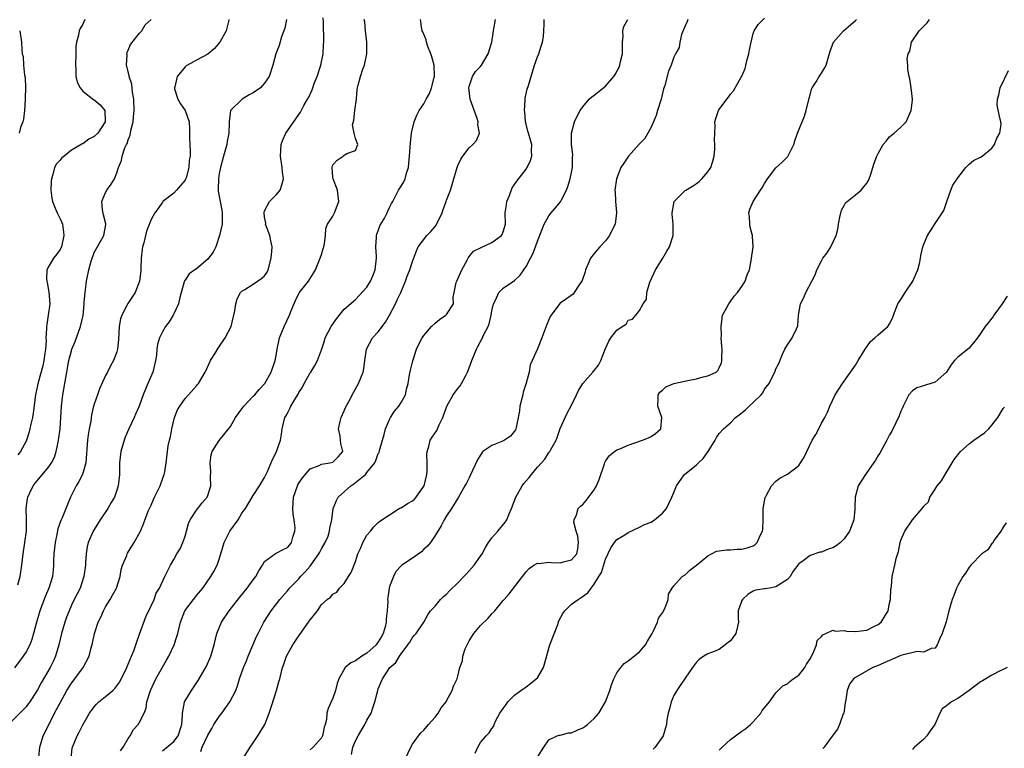
# Model space of a CAD drawing. Units: inches. Extents: x 2559000 to 2562000, y 1539000 to 1542000.
# Drawn here: x 2560002 to 2560175, y 1539759 to 1539887 of the extents above; entities that cross this region are included whole.
import ezdxf

# ---------------------------------------------------------------- set-up
doc = ezdxf.new("R2010")
doc.units = ezdxf.units.IN
doc.header["$MEASUREMENT"] = 0
doc.layers.add('LD25591539_2ft', color=40, linetype='Continuous')

msp = doc.modelspace()

# ---------------------------------------------------------------- linework, layer by layer
at = {"layer": 'LD25591539_2ft'}
for points, elevation in [([(2560005.26, 1539757.26), (2560005.45, 1539759), (2560006, 1539761), (2560006.34, 1539761.66), (2560007, 1539763), (2560008.39, 1539765.61), (2560009, 1539766.82), (2560010.2, 1539769), (2560011, 1539770.28), (2560011.56, 1539771), (2560013.04, 1539773), (2560014.09, 1539775), (2560014.47, 1539776.47), (2560014.7, 1539777.3), (2560015.05, 1539779), (2560015.72, 1539781), (2560016.15, 1539781.85), (2560016.62, 1539783), (2560017, 1539783.68), (2560017.81, 1539785), (2560018.24, 1539785.76), (2560018.92, 1539787), (2560019.54, 1539789), (2560019.77, 1539790.23), (2560019.99, 1539791), (2560020.74, 1539792.74), (2560020.82, 1539793), (2560020.88, 1539793.12), (2560021.61, 1539794.39), (2560022.06, 1539795), (2560023.15, 1539797), (2560023.7, 1539798.3), (2560024.52, 1539800.52), (2560024.73, 1539801), (2560025, 1539801.56), (2560025.45, 1539802.55), (2560025.64, 1539803), (2560026.62, 1539805), (2560026.7, 1539805.3), (2560027.34, 1539807), (2560027.42, 1539807.42), (2560027.65, 1539809), (2560027.87, 1539811), (2560028.04, 1539812.04), (2560028.24, 1539813), (2560028.42, 1539813.58), (2560028.66, 1539815), (2560029.13, 1539817), (2560029.67, 1539818.33), (2560030.05, 1539819), (2560031, 1539820.34), (2560031.62, 1539821), (2560033, 1539822.59), (2560033.2, 1539822.8), (2560033.35, 1539823), (2560034.54, 1539825), (2560034.68, 1539825.32), (2560035.48, 1539827), (2560036.22, 1539828.22), (2560036.79, 1539829.21), (2560038.06, 1539831), (2560039.11, 1539833), (2560039.45, 1539834.55), (2560039.6, 1539835), (2560039.75, 1539835.75), (2560039.9, 1539837), (2560040.15, 1539837.85), (2560040.73, 1539839), (2560041, 1539839.25), (2560041.52, 1539839.52), (2560043, 1539840.44), (2560044.5, 1539841.5), (2560045, 1539841.92), (2560045.42, 1539842.58), (2560045.63, 1539843), (2560046.17, 1539845), (2560046.28, 1539846.28), (2560046.3, 1539847), (2560046.09, 1539848.09), (2560045.89, 1539849), (2560045.17, 1539851), (2560045.18, 1539851.18), (2560045, 1539852.25), (2560044.9, 1539853), (2560044.9, 1539853.09), (2560045, 1539853.34), (2560045.87, 1539855), (2560047, 1539856.15), (2560047.73, 1539857), (2560048.05, 1539857.95), (2560048.3, 1539859), (2560048.15, 1539860.15), (2560048.07, 1539861), (2560047.76, 1539863), (2560047.88, 1539865), (2560048.17, 1539865.83), (2560048.73, 1539867), (2560049, 1539867.41), (2560051, 1539870.28), (2560051.28, 1539870.72), (2560051.89, 1539871.89), (2560052.55, 1539873), (2560052.74, 1539873.26), (2560053.38, 1539874.62), (2560053.48, 1539875), (2560053.74, 1539875.74), (2560054.25, 1539877), (2560054.87, 1539879), (2560055.27, 1539881), (2560055.38, 1539882.62), (2560055.43, 1539883), (2560055.37, 1539886.63), (2560055.32, 1539887.32)], 8452), ([(2560060.27, 1539757.73), (2560060.53, 1539759), (2560061, 1539760.11), (2560061.44, 1539761), (2560062.62, 1539763), (2560063, 1539763.73), (2560063.72, 1539765), (2560064.06, 1539765.94), (2560064.39, 1539767), (2560064.9, 1539769), (2560065, 1539769.27), (2560065.53, 1539770.47), (2560065.73, 1539771), (2560067.05, 1539773), (2560068.08, 1539773.92), (2560068.72, 1539775), (2560069, 1539775.42), (2560070.21, 1539777), (2560070.54, 1539777.46), (2560071, 1539778.31), (2560071.33, 1539778.67), (2560071.67, 1539779), (2560073.03, 1539781), (2560073.74, 1539782.26), (2560074.18, 1539783), (2560075, 1539783.83), (2560075.96, 1539785), (2560076.49, 1539785.51), (2560077, 1539785.94), (2560077.51, 1539786.49), (2560079, 1539787.94), (2560080.05, 1539789), (2560080.5, 1539789.5), (2560081.89, 1539791), (2560083, 1539792.6), (2560083.26, 1539793), (2560083.89, 1539794.11), (2560084.42, 1539795), (2560085, 1539795.81), (2560086.03, 1539797), (2560087.37, 1539798.63), (2560087.63, 1539799), (2560088.04, 1539800.04), (2560088.46, 1539801), (2560089.19, 1539803), (2560090.34, 1539805), (2560090.63, 1539805.37), (2560091.54, 1539806.46), (2560091.95, 1539807), (2560093, 1539808.24), (2560093.71, 1539809), (2560094.32, 1539809.68), (2560095, 1539810.82), (2560095.1, 1539810.9), (2560095.19, 1539811), (2560095.36, 1539811.36), (2560096.29, 1539813), (2560096.51, 1539813.49), (2560097, 1539815.05), (2560097.88, 1539817), (2560098.26, 1539817.74), (2560099, 1539819.15), (2560099.9, 1539821), (2560100.24, 1539821.76), (2560101.03, 1539823), (2560102.75, 1539825), (2560103, 1539825.24), (2560103.77, 1539826.23), (2560104.18, 1539827), (2560105, 1539829.12), (2560105.55, 1539830.45), (2560105.93, 1539831), (2560107, 1539832.38), (2560107.92, 1539833), (2560108.6, 1539833.4), (2560109, 1539834.1), (2560109.73, 1539834.27), (2560110.35, 1539835), (2560111, 1539835.82), (2560111.62, 1539837), (2560112.21, 1539837.79), (2560112.29, 1539839), (2560112.8, 1539840.8), (2560113.53, 1539842.47), (2560113.79, 1539843), (2560115.08, 1539845), (2560115.76, 1539846.24), (2560116.28, 1539847), (2560116.92, 1539849), (2560116.91, 1539851), (2560116.74, 1539852.74), (2560116.75, 1539853), (2560117, 1539854.66), (2560117.07, 1539855), (2560119, 1539856.91), (2560119.11, 1539857), (2560120.3, 1539857.7), (2560121, 1539858.18), (2560121.46, 1539858.54), (2560121.97, 1539859), (2560123, 1539860.21), (2560123.53, 1539861), (2560123.88, 1539862.12), (2560124.12, 1539863), (2560124.23, 1539864.23), (2560124.26, 1539865), (2560124.17, 1539865.83), (2560124.21, 1539867), (2560124.31, 1539868.31), (2560124.24, 1539869), (2560124.41, 1539869.59), (2560124.87, 1539871), (2560125, 1539871.21), (2560126.32, 1539873), (2560126.66, 1539873.34), (2560127, 1539873.9), (2560127.52, 1539874.48), (2560127.79, 1539875), (2560128.86, 1539876.86), (2560128.97, 1539877.03), (2560129.6, 1539878.4), (2560129.95, 1539879.95), (2560130.24, 1539881), (2560130.33, 1539881.67), (2560130.61, 1539883), (2560131, 1539884.55), (2560131.18, 1539885), (2560131.85, 1539886.15), (2560133, 1539887.25)], 8438), ([(2560048.83, 1539887), (2560048.53, 1539885.47), (2560047.99, 1539883.99), (2560047.54, 1539882.46), (2560046.96, 1539881), (2560046.41, 1539879), (2560045.81, 1539877), (2560045, 1539875.82), (2560044.25, 1539875), (2560043, 1539874.14), (2560042.25, 1539873.75), (2560041.03, 1539873), (2560039, 1539871), (2560038.75, 1539869), (2560038.76, 1539868.76), (2560038.7, 1539867), (2560038.41, 1539865.59), (2560038.32, 1539865), (2560037.74, 1539863), (2560037.21, 1539861), (2560037, 1539859.9), (2560036.86, 1539859), (2560036.84, 1539857.16), (2560036.81, 1539857), (2560036.82, 1539856.82), (2560037.46, 1539853.46), (2560037.53, 1539853), (2560037.52, 1539851.52), (2560037.5, 1539851), (2560037.07, 1539849), (2560036.38, 1539847), (2560035.92, 1539846.08), (2560035.14, 1539845), (2560035, 1539844.84), (2560033, 1539843.18), (2560032.69, 1539843), (2560031.74, 1539842.26), (2560031, 1539841.18), (2560030.91, 1539841.09), (2560030.86, 1539840.86), (2560030.08, 1539838.08), (2560029.81, 1539837), (2560029, 1539835.24), (2560028.87, 1539835), (2560028.2, 1539833.8), (2560027.57, 1539833), (2560027, 1539832.04), (2560026.47, 1539831), (2560026.14, 1539829.86), (2560026.01, 1539829), (2560025.95, 1539827.95), (2560025.81, 1539827), (2560025.33, 1539825), (2560024.44, 1539823), (2560024.01, 1539821.99), (2560023.61, 1539821), (2560022.93, 1539819), (2560022.31, 1539817.69), (2560022.02, 1539817), (2560021.07, 1539815), (2560020.45, 1539813.55), (2560020.25, 1539813), (2560019.7, 1539811), (2560019.48, 1539809), (2560019.43, 1539807), (2560019.24, 1539805), (2560019, 1539804.22), (2560018.58, 1539803), (2560017.98, 1539802.02), (2560017.42, 1539801), (2560016.07, 1539799), (2560015, 1539797.32), (2560014.81, 1539797), (2560013.94, 1539795), (2560013.77, 1539794.23), (2560013.56, 1539793), (2560013.48, 1539791.48), (2560013.44, 1539791), (2560013.17, 1539789), (2560012.5, 1539787), (2560012.01, 1539785.99), (2560011.5, 1539785), (2560011, 1539783.97), (2560010.58, 1539783), (2560010.14, 1539781.86), (2560009.85, 1539781), (2560009.27, 1539779), (2560008.8, 1539777), (2560008.19, 1539775), (2560007.83, 1539774.17), (2560007.22, 1539773), (2560005.66, 1539770.34), (2560005, 1539769.07), (2560003.66, 1539767), (2560003.39, 1539766.61), (2560003, 1539766.11), (2560002.46, 1539765.54), (2560001.9, 1539765), (2559999.92, 1539763)], 8454), ([(2560038.69, 1539887), (2560038.64, 1539886.64), (2560038.24, 1539885), (2560037.09, 1539883), (2560036.13, 1539881.87), (2560035, 1539880.93), (2560033, 1539879.84), (2560031.4, 1539879), (2560031.16, 1539878.84), (2560031, 1539878.68), (2560029.62, 1539877), (2560029.19, 1539875.19), (2560029.12, 1539875), (2560029.16, 1539874.84), (2560029.7, 1539873), (2560030.16, 1539872.16), (2560031.01, 1539871.01), (2560031.7, 1539869), (2560031.75, 1539867.75), (2560031.8, 1539867), (2560031.79, 1539866.21), (2560031.82, 1539865), (2560031.89, 1539863.89), (2560031.87, 1539863), (2560031.73, 1539862.27), (2560031.67, 1539861), (2560031.16, 1539859.16), (2560031.08, 1539858.92), (2560031, 1539858.77), (2560030.21, 1539857.79), (2560029.51, 1539857), (2560029, 1539856.46), (2560027.08, 1539855), (2560027, 1539854.9), (2560026.26, 1539853.74), (2560025.68, 1539853), (2560025, 1539851.85), (2560024.21, 1539849.79), (2560023.73, 1539847.73), (2560023.5, 1539847), (2560023.43, 1539846.57), (2560023.28, 1539845), (2560023.21, 1539843.21), (2560023.21, 1539842.79), (2560023, 1539841), (2560022.21, 1539839), (2560020.93, 1539837.07), (2560020.81, 1539836.81), (2560019.85, 1539835), (2560019.63, 1539834.37), (2560019.38, 1539833), (2560019.26, 1539830.74), (2560019.11, 1539829), (2560019, 1539828.57), (2560018.42, 1539827), (2560017.89, 1539826.11), (2560017.34, 1539825), (2560017, 1539824.36), (2560015.93, 1539822.07), (2560015.55, 1539821), (2560015, 1539819.35), (2560014.9, 1539819), (2560014.55, 1539817.45), (2560014.38, 1539816.38), (2560014.11, 1539815), (2560013.96, 1539813.96), (2560013.79, 1539813), (2560013.52, 1539809), (2560012.93, 1539807), (2560012.28, 1539805.72), (2560011.84, 1539805), (2560011, 1539803.35), (2560010.8, 1539803), (2560010.28, 1539801.72), (2560009.37, 1539799.37), (2560009.14, 1539798.86), (2560008.6, 1539797.4), (2560008.43, 1539796.43), (2560008.1, 1539795), (2560007.89, 1539793), (2560007.86, 1539791.86), (2560007.86, 1539791), (2560007.79, 1539790.21), (2560007.65, 1539789), (2560007.01, 1539787), (2560006.4, 1539785.6), (2560005.44, 1539783), (2560004.78, 1539780.78), (2560004.33, 1539779), (2560004.05, 1539777.95), (2560003.67, 1539777), (2560003, 1539775.79), (2560002.48, 1539775), (2560000.96, 1539772.96)], 8456), ([(2560013.33, 1539887), (2560013, 1539886.22), (2560012.54, 1539885.46), (2560012.37, 1539885), (2560012.25, 1539884.25), (2560011.88, 1539883), (2560011.79, 1539882.21), (2560011.78, 1539881), (2560011.7, 1539879), (2560011.78, 1539878.22), (2560011.78, 1539877), (2560011.99, 1539875.99), (2560012.5, 1539875), (2560013, 1539874.4), (2560014.91, 1539872.91), (2560015, 1539872.87), (2560016.03, 1539872.03), (2560016.86, 1539871), (2560016.92, 1539869.08), (2560016.94, 1539869), (2560015.61, 1539867), (2560015, 1539866.43), (2560014.04, 1539865.96), (2560013, 1539865.15), (2560012.88, 1539865.12), (2560012.73, 1539865), (2560011, 1539864), (2560009.71, 1539863), (2560009.32, 1539862.68), (2560009, 1539862.27), (2560008.37, 1539861.63), (2560008.03, 1539861), (2560007.74, 1539859.74), (2560007.46, 1539859), (2560007.42, 1539858.58), (2560007.39, 1539857), (2560007.56, 1539855.56), (2560007.64, 1539855), (2560008.15, 1539853.85), (2560008.5, 1539853), (2560009, 1539851.97), (2560009.3, 1539851.3), (2560009.4, 1539851), (2560009.59, 1539849.59), (2560009.65, 1539849), (2560009.22, 1539847), (2560009.15, 1539846.85), (2560009, 1539846.58), (2560008.34, 1539845.66), (2560007.83, 1539845), (2560007, 1539843.65), (2560006.68, 1539843), (2560006.6, 1539841.4), (2560006.65, 1539841), (2560006.73, 1539840.73), (2560007.04, 1539839.04), (2560007.18, 1539837), (2560006.91, 1539835), (2560006.65, 1539833.35), (2560006.61, 1539833), (2560006.62, 1539832.62), (2560006.51, 1539831), (2560006.52, 1539830.52), (2560006.41, 1539829), (2560006.33, 1539828.33), (2560006.12, 1539827), (2560005.93, 1539826.07), (2560005.15, 1539823.15), (2560004.74, 1539821.26), (2560004.67, 1539821), (2560004.24, 1539817.76), (2560004.12, 1539817), (2560003.85, 1539815.85), (2560003.68, 1539815), (2560003.55, 1539814.45), (2560003.09, 1539813), (2560003, 1539812.81), (2560002.01, 1539811), (2560001.55, 1539810.44)], 8460), ([(2560001.57, 1539787.57), (2560001.94, 1539789), (2560002.28, 1539791), (2560002.49, 1539793), (2560003.06, 1539797), (2560003.11, 1539799.11), (2560003.05, 1539801), (2560003.26, 1539802.74), (2560003.31, 1539803), (2560003.62, 1539803.62), (2560004.25, 1539805), (2560004.58, 1539805.42), (2560007, 1539808.3), (2560007.48, 1539809), (2560008, 1539810), (2560008.29, 1539811), (2560008.64, 1539812.64), (2560008.74, 1539813), (2560009.01, 1539814.99), (2560009.23, 1539819), (2560009.49, 1539821), (2560010.17, 1539825), (2560010.32, 1539825.68), (2560010.55, 1539827), (2560011, 1539828.73), (2560011.08, 1539829), (2560011.62, 1539830.38), (2560012.58, 1539833), (2560013.03, 1539834.97), (2560013.22, 1539837), (2560013.26, 1539837.26), (2560013.38, 1539839), (2560013.46, 1539839.46), (2560013.66, 1539841), (2560014.07, 1539843), (2560014.49, 1539844.49), (2560015, 1539846), (2560016.68, 1539849), (2560017.07, 1539850.93), (2560017.07, 1539851), (2560017.06, 1539851.06), (2560016.66, 1539852.66), (2560016.47, 1539853.53), (2560016.33, 1539855), (2560017, 1539856.58), (2560017.22, 1539857), (2560017.96, 1539858.04), (2560018.55, 1539859), (2560019, 1539860.05), (2560019.28, 1539861), (2560019.78, 1539862.22), (2560019.92, 1539863), (2560020.41, 1539864.41), (2560020.69, 1539865), (2560020.81, 1539865.19), (2560021, 1539865.85), (2560021.35, 1539866.65), (2560021.41, 1539867), (2560021.47, 1539867.47), (2560021.88, 1539869), (2560021.91, 1539869.91), (2560022.05, 1539871), (2560021.99, 1539873), (2560021.74, 1539874.26), (2560021.61, 1539875.61), (2560021.13, 1539877), (2560021.14, 1539877.14), (2560020.67, 1539879), (2560020.8, 1539880.8), (2560020.77, 1539881), (2560020.81, 1539881.19), (2560021, 1539881.6), (2560021.41, 1539882.59), (2560023, 1539884.61), (2560023.37, 1539885), (2560023.95, 1539886.05), (2560025, 1539887)], 8458), ([(2560010.97, 1539757), (2560011.12, 1539758.88), (2560011.15, 1539759), (2560012, 1539761), (2560012.37, 1539761.63), (2560013, 1539762.94), (2560014.19, 1539765), (2560015, 1539766.12), (2560015.41, 1539766.59), (2560015.84, 1539767), (2560017, 1539767.9), (2560018.28, 1539769), (2560018.65, 1539769.35), (2560019, 1539769.77), (2560019.5, 1539770.5), (2560019.77, 1539771), (2560020.51, 1539772.51), (2560020.74, 1539773), (2560020.8, 1539773.2), (2560021, 1539773.62), (2560021.58, 1539775), (2560021.96, 1539775.96), (2560022.33, 1539777), (2560022.48, 1539777.52), (2560023, 1539778.89), (2560024.07, 1539781.93), (2560025, 1539783.85), (2560025.53, 1539785), (2560025.92, 1539786.08), (2560026.51, 1539787), (2560027.45, 1539789), (2560027.93, 1539790.07), (2560028.42, 1539791), (2560029, 1539791.99), (2560029.56, 1539793), (2560030.1, 1539793.9), (2560030.62, 1539795), (2560031, 1539796.12), (2560031.26, 1539797), (2560031.62, 1539798.38), (2560031.9, 1539799), (2560033, 1539800.71), (2560034.02, 1539801.98), (2560034.89, 1539803), (2560035, 1539803.27), (2560035.52, 1539805), (2560035.49, 1539806.51), (2560035.52, 1539807.52), (2560035.38, 1539809), (2560035.57, 1539810.43), (2560035.79, 1539811), (2560037, 1539812.94), (2560039, 1539815.41), (2560039.87, 1539817), (2560041, 1539818.53), (2560041.33, 1539819), (2560043, 1539820.74), (2560043.27, 1539821), (2560044.05, 1539821.95), (2560045, 1539822.92), (2560045.06, 1539823), (2560046.15, 1539825), (2560046.83, 1539827), (2560047, 1539827.89), (2560047.19, 1539829), (2560047.63, 1539831), (2560048.41, 1539833), (2560049.35, 1539835), (2560049.62, 1539835.62), (2560050.43, 1539837.57), (2560051, 1539838.8), (2560051.07, 1539838.93), (2560052.69, 1539841), (2560053, 1539841.43), (2560053.62, 1539842.38), (2560053.92, 1539843), (2560054.78, 1539845), (2560055, 1539845.7), (2560055.29, 1539846.71), (2560055.4, 1539847), (2560055.53, 1539847.53), (2560055.71, 1539849), (2560055.76, 1539850.24), (2560056.06, 1539851), (2560057, 1539852.43), (2560057.29, 1539853), (2560057.77, 1539854.23), (2560058.05, 1539855), (2560057.81, 1539857), (2560057.03, 1539859), (2560057.05, 1539859.05), (2560057, 1539859.27), (2560056.86, 1539861), (2560057, 1539861.42), (2560057.74, 1539862.26), (2560058.82, 1539863), (2560059, 1539863.17), (2560059.46, 1539863.46), (2560061, 1539863.96), (2560061.41, 1539865), (2560061, 1539866.09), (2560060.73, 1539867), (2560060.46, 1539868.46), (2560060.71, 1539869.29), (2560060.88, 1539871), (2560061.15, 1539873), (2560061.31, 1539874.69), (2560061.36, 1539875), (2560061.45, 1539875.45), (2560061.87, 1539877), (2560062.26, 1539878.26), (2560062.58, 1539879), (2560063, 1539881), (2560062.99, 1539883), (2560062.74, 1539885), (2560062.61, 1539886.61), (2560062.53, 1539887)], 8450), ([(2560019.65, 1539758.35), (2560020.11, 1539759), (2560021, 1539760.54), (2560021.3, 1539761), (2560021.91, 1539762.09), (2560022.74, 1539763), (2560023, 1539763.42), (2560023.78, 1539765), (2560024.13, 1539765.87), (2560024.25, 1539767), (2560024.88, 1539769), (2560025.87, 1539771), (2560027.72, 1539774.28), (2560028.11, 1539775), (2560029.07, 1539777), (2560029.54, 1539778.46), (2560029.7, 1539779), (2560030.18, 1539781), (2560030.96, 1539783), (2560032.46, 1539785), (2560032.7, 1539785.3), (2560033, 1539785.68), (2560034.14, 1539787), (2560035.53, 1539789), (2560036.08, 1539789.92), (2560036.62, 1539791), (2560037, 1539792.06), (2560037.31, 1539793), (2560037.87, 1539795), (2560038.88, 1539797), (2560040.32, 1539799), (2560041, 1539800.14), (2560041.61, 1539801), (2560043, 1539803.3), (2560044.12, 1539805), (2560045, 1539806.47), (2560045.48, 1539807.48), (2560046.4, 1539809.6), (2560047, 1539810.84), (2560047.78, 1539813), (2560047.94, 1539814.06), (2560048.11, 1539815), (2560048.57, 1539817), (2560048.75, 1539817.25), (2560049, 1539817.77), (2560049.44, 1539818.56), (2560049.63, 1539819), (2560050.46, 1539820.46), (2560050.87, 1539821.13), (2560051, 1539821.38), (2560051.65, 1539822.35), (2560051.98, 1539823), (2560053, 1539824.83), (2560053.12, 1539825), (2560053.83, 1539826.17), (2560054.3, 1539827), (2560055, 1539828.88), (2560055.52, 1539830.48), (2560055.67, 1539831), (2560056.7, 1539833), (2560057.63, 1539834.37), (2560059, 1539836.08), (2560060.58, 1539837.42), (2560061, 1539837.76), (2560063, 1539839.94), (2560063.62, 1539841), (2560064.06, 1539841.94), (2560064.46, 1539843), (2560064.7, 1539845), (2560064.66, 1539845.34), (2560064.59, 1539847), (2560064.71, 1539848.72), (2560064.7, 1539849), (2560064.76, 1539849.24), (2560065, 1539849.86), (2560065.3, 1539850.7), (2560065.45, 1539851), (2560066.07, 1539852.07), (2560066.56, 1539853), (2560066.68, 1539853.32), (2560067, 1539853.92), (2560067.35, 1539854.65), (2560067.55, 1539855), (2560068.16, 1539856.16), (2560068.58, 1539857), (2560069, 1539857.68), (2560069.52, 1539858.48), (2560069.74, 1539859), (2560069.98, 1539859.98), (2560070.34, 1539861), (2560070.44, 1539862.44), (2560070.52, 1539863), (2560070.66, 1539865.34), (2560070.83, 1539867), (2560071, 1539867.8), (2560071.29, 1539869), (2560071.8, 1539870.2), (2560072.2, 1539871), (2560073, 1539872.16), (2560073.41, 1539873), (2560074, 1539874), (2560074.36, 1539875), (2560074.83, 1539876.83), (2560074.89, 1539877), (2560074.81, 1539879), (2560074.45, 1539880.45), (2560074.25, 1539881), (2560073.71, 1539882.29), (2560073.49, 1539883), (2560073.43, 1539883.43), (2560072.84, 1539884.84), (2560072.75, 1539885), (2560072.68, 1539885.32), (2560072.42, 1539887)], 8448), ([(2560027, 1539758.36), (2560029, 1539760.01), (2560029.76, 1539761), (2560030.4, 1539763), (2560030.55, 1539764.55), (2560030.54, 1539765), (2560030.92, 1539766.92), (2560030.92, 1539767), (2560031, 1539767.17), (2560032.11, 1539769), (2560033.29, 1539770.71), (2560033.48, 1539771), (2560034.75, 1539773.25), (2560035.52, 1539775), (2560036.12, 1539777), (2560036.57, 1539779), (2560037.41, 1539781), (2560038.78, 1539783), (2560040.62, 1539785.38), (2560041.95, 1539787), (2560043, 1539788.43), (2560043.44, 1539789), (2560043.96, 1539790.04), (2560044.62, 1539791), (2560045, 1539791.66), (2560046.91, 1539793.09), (2560047, 1539793.12), (2560048.25, 1539793.75), (2560049, 1539794.11), (2560049.42, 1539794.58), (2560049.75, 1539795), (2560049.96, 1539795.96), (2560050.33, 1539797), (2560050.39, 1539797.61), (2560050.2, 1539799), (2560050.01, 1539800.01), (2560049.97, 1539801), (2560050.05, 1539803), (2560050.76, 1539805), (2560050.83, 1539805.17), (2560051, 1539805.44), (2560051.64, 1539806.36), (2560053, 1539807.95), (2560054.58, 1539808.58), (2560055, 1539808.8), (2560056.47, 1539809), (2560057, 1539809.12), (2560057.94, 1539810.06), (2560058.74, 1539811), (2560058.4, 1539812.4), (2560058.37, 1539813), (2560058.28, 1539813.72), (2560057.99, 1539815), (2560058.28, 1539816.28), (2560058.46, 1539817), (2560059, 1539818.17), (2560059.24, 1539818.76), (2560059.81, 1539819.81), (2560060.62, 1539821.38), (2560061.5, 1539823), (2560062.31, 1539825), (2560062.45, 1539825.55), (2560062.66, 1539827), (2560062.91, 1539829), (2560063.96, 1539831), (2560065, 1539832.06), (2560066.25, 1539833.75), (2560066.97, 1539835), (2560068.02, 1539837), (2560068.32, 1539837.68), (2560068.95, 1539839), (2560069.79, 1539841), (2560070.11, 1539841.89), (2560070.54, 1539843), (2560071, 1539844.42), (2560071.7, 1539846.3), (2560072.04, 1539847), (2560073.56, 1539849), (2560074.27, 1539849.73), (2560075, 1539850.62), (2560075.16, 1539850.84), (2560076.24, 1539853), (2560076.42, 1539853.58), (2560076.94, 1539855), (2560077, 1539855.23), (2560077.72, 1539857), (2560078.03, 1539857.97), (2560078.81, 1539860.81), (2560079, 1539861.35), (2560079.55, 1539862.45), (2560079.87, 1539863), (2560081, 1539864.46), (2560081.63, 1539865), (2560082.28, 1539865.72), (2560082.79, 1539867), (2560082.53, 1539868.53), (2560082.58, 1539869), (2560082.4, 1539869.6), (2560081.18, 1539873), (2560080.95, 1539875), (2560081, 1539875.2), (2560081.59, 1539877), (2560082.13, 1539877.87), (2560083, 1539878.77), (2560083.16, 1539879), (2560084.36, 1539881), (2560084.97, 1539883), (2560085.27, 1539885), (2560085.35, 1539885.35), (2560085.62, 1539887)], 8446), ([(2560033.74, 1539758.26), (2560034.03, 1539759), (2560035, 1539761.11), (2560035.7, 1539762.3), (2560036.08, 1539763), (2560037, 1539764.38), (2560037.45, 1539765), (2560038.88, 1539767), (2560039.91, 1539769), (2560040.22, 1539769.78), (2560040.58, 1539771), (2560041.26, 1539773), (2560041.79, 1539774.21), (2560042.08, 1539775), (2560043.55, 1539778.45), (2560043.85, 1539779), (2560044.88, 1539781), (2560046.14, 1539783), (2560047.68, 1539785), (2560049, 1539786.5), (2560049.23, 1539786.77), (2560049.4, 1539787), (2560051, 1539788.61), (2560051.33, 1539789), (2560052.15, 1539789.85), (2560053, 1539790.82), (2560053.15, 1539791), (2560054.54, 1539793), (2560054.69, 1539793.31), (2560055, 1539793.92), (2560055.66, 1539795), (2560056.15, 1539796.15), (2560056.44, 1539797), (2560056.45, 1539797.55), (2560056.8, 1539799), (2560057.08, 1539801), (2560057.62, 1539802.38), (2560057.94, 1539803), (2560060.15, 1539805), (2560060.68, 1539805.32), (2560062.74, 1539807), (2560063, 1539807.34), (2560064.39, 1539809), (2560064.58, 1539809.42), (2560065, 1539810.64), (2560065.15, 1539810.85), (2560065.21, 1539811.21), (2560065.72, 1539813), (2560066.02, 1539813.98), (2560066.27, 1539815), (2560067, 1539816.67), (2560067.16, 1539817), (2560067.88, 1539818.12), (2560068.62, 1539819), (2560069, 1539819.62), (2560069.8, 1539821), (2560069.96, 1539821.97), (2560070.26, 1539823), (2560070.5, 1539824.51), (2560070.66, 1539825.34), (2560071.06, 1539826.94), (2560071.74, 1539829), (2560072.12, 1539829.88), (2560072.71, 1539831), (2560073, 1539831.42), (2560074.39, 1539833), (2560075, 1539833.61), (2560075.75, 1539834.25), (2560076.89, 1539835), (2560077, 1539835.11), (2560078.23, 1539837), (2560078.16, 1539838.16), (2560078.36, 1539839), (2560078.72, 1539840.72), (2560078.81, 1539841), (2560079, 1539841.37), (2560079.71, 1539843), (2560080.65, 1539844.65), (2560080.82, 1539845), (2560080.86, 1539845.14), (2560081, 1539845.3), (2560081.73, 1539846.27), (2560083, 1539846.85), (2560083.09, 1539846.91), (2560083.34, 1539847), (2560085, 1539847.76), (2560086.7, 1539849), (2560086.82, 1539849.18), (2560087, 1539849.66), (2560087.38, 1539851), (2560087.36, 1539853), (2560087.57, 1539854.43), (2560087.63, 1539855), (2560088.07, 1539856.07), (2560088.59, 1539857.41), (2560089.41, 1539858.59), (2560091, 1539860.68), (2560091.22, 1539861), (2560091.77, 1539862.23), (2560092.04, 1539863), (2560091.98, 1539863.98), (2560092, 1539865), (2560091.42, 1539867), (2560091.35, 1539867.35), (2560091, 1539868.63), (2560090.91, 1539869), (2560090.77, 1539870.77), (2560090.73, 1539871), (2560090.84, 1539872.84), (2560090.83, 1539873), (2560090.83, 1539873.17), (2560091.22, 1539874.78), (2560091.42, 1539875.42), (2560092.48, 1539879), (2560093, 1539880.43), (2560093.24, 1539881), (2560093.67, 1539882.33), (2560093.93, 1539883), (2560094.05, 1539884.05), (2560094.13, 1539885), (2560094.2, 1539886.2), (2560094.2, 1539887)], 8444), ([(2560041.23, 1539757), (2560042.45, 1539759), (2560043, 1539759.74), (2560043.82, 1539761), (2560044.25, 1539761.75), (2560045.01, 1539762.99), (2560045.81, 1539765), (2560046.21, 1539766.21), (2560047.09, 1539769), (2560047.49, 1539770.51), (2560047.66, 1539771), (2560048.14, 1539773), (2560048.37, 1539773.63), (2560048.82, 1539775), (2560049.94, 1539777), (2560051, 1539778.57), (2560051.19, 1539778.81), (2560052.73, 1539781), (2560053, 1539781.42), (2560054.29, 1539783), (2560055, 1539784.11), (2560056.03, 1539785), (2560056.6, 1539785.4), (2560057, 1539785.93), (2560057.72, 1539786.28), (2560058.18, 1539787), (2560059, 1539787.79), (2560059.75, 1539789), (2560060.25, 1539789.75), (2560061, 1539791.64), (2560061.4, 1539793), (2560061.92, 1539794.08), (2560062.29, 1539795), (2560063, 1539796.31), (2560063.6, 1539797), (2560064.21, 1539797.79), (2560065, 1539798.54), (2560065.26, 1539798.74), (2560067, 1539799.85), (2560068.7, 1539801), (2560068.9, 1539801.1), (2560069, 1539801.12), (2560070.12, 1539801.88), (2560071, 1539802.34), (2560071.35, 1539802.65), (2560071.64, 1539803), (2560073, 1539804.9), (2560073.05, 1539805), (2560073.55, 1539807), (2560073.63, 1539807.63), (2560073.63, 1539809), (2560073.53, 1539810.47), (2560073.61, 1539811), (2560073.92, 1539811.92), (2560074.13, 1539813), (2560074.47, 1539813.53), (2560075.28, 1539814.72), (2560075.71, 1539815.71), (2560076.36, 1539817), (2560077, 1539818.79), (2560077.09, 1539819), (2560078.19, 1539821), (2560079, 1539822.11), (2560079.41, 1539822.59), (2560079.66, 1539823), (2560080.4, 1539824.4), (2560080.73, 1539825), (2560081.35, 1539826.65), (2560081.46, 1539827), (2560082.27, 1539829), (2560082.54, 1539829.46), (2560083, 1539830.35), (2560083.24, 1539830.76), (2560083.6, 1539831.6), (2560084.32, 1539833), (2560084.51, 1539833.49), (2560084.88, 1539835), (2560085, 1539835.77), (2560085.28, 1539837), (2560085.65, 1539837.65), (2560086.23, 1539839), (2560087, 1539839.76), (2560089, 1539841.09), (2560089.95, 1539842.05), (2560090.63, 1539843), (2560091, 1539843.54), (2560091.77, 1539845), (2560092.21, 1539845.79), (2560092.65, 1539847), (2560093, 1539848.03), (2560094.18, 1539851), (2560095, 1539852.49), (2560095.42, 1539853), (2560096.16, 1539853.84), (2560097.08, 1539854.92), (2560097.18, 1539855.18), (2560098.12, 1539857), (2560098.37, 1539857.63), (2560098.78, 1539859), (2560099, 1539860.08), (2560099.16, 1539861), (2560099.17, 1539862.83), (2560099.22, 1539863.22), (2560098.99, 1539865.01), (2560098.98, 1539867), (2560099.55, 1539869), (2560099.99, 1539870.01), (2560100.53, 1539871), (2560101, 1539871.67), (2560102.09, 1539873), (2560102.58, 1539873.42), (2560103, 1539873.68), (2560105, 1539875.3), (2560106.46, 1539877), (2560106.68, 1539877.32), (2560107.38, 1539878.62), (2560107.52, 1539879), (2560107.63, 1539879.63), (2560107.99, 1539881), (2560108, 1539883), (2560108.08, 1539884.08), (2560108.02, 1539885), (2560108.24, 1539885.76), (2560108.94, 1539887)], 8442), ([(2560119.48, 1539887), (2560119.35, 1539886.65), (2560119, 1539885.91), (2560118.39, 1539884.39), (2560118.07, 1539883), (2560117.94, 1539882.06), (2560117.31, 1539881), (2560117, 1539880.38), (2560116.54, 1539879), (2560116.09, 1539877.91), (2560115.41, 1539875.41), (2560115.18, 1539874.82), (2560114.76, 1539873), (2560114.13, 1539871), (2560113.88, 1539870.12), (2560113, 1539868.07), (2560112.44, 1539867), (2560111.91, 1539866.09), (2560110.94, 1539865.06), (2560109.06, 1539863), (2560108.24, 1539861.76), (2560107.71, 1539861), (2560106.9, 1539859), (2560106.66, 1539857), (2560106.71, 1539856.71), (2560106.77, 1539855), (2560106.93, 1539853.07), (2560106.95, 1539853), (2560106.7, 1539851), (2560106.12, 1539849.88), (2560105.71, 1539849), (2560105, 1539848.05), (2560103.98, 1539847), (2560103, 1539845.83), (2560102.36, 1539845), (2560101.91, 1539843.91), (2560101.5, 1539843), (2560101.39, 1539842.61), (2560100.89, 1539841.11), (2560100.35, 1539840.35), (2560099.5, 1539839), (2560099.28, 1539838.72), (2560098.14, 1539837.86), (2560097, 1539837.11), (2560096.95, 1539837.05), (2560095.42, 1539835), (2560095.25, 1539834.75), (2560094.65, 1539833.35), (2560093.77, 1539831), (2560093, 1539829.1), (2560092.11, 1539827), (2560091.75, 1539826.25), (2560091.53, 1539825), (2560091.01, 1539823.01), (2560090.52, 1539821.48), (2560090.44, 1539821), (2560089.94, 1539819), (2560089.84, 1539818.16), (2560089.64, 1539817), (2560089.25, 1539815.25), (2560089.22, 1539815), (2560089.16, 1539814.84), (2560089, 1539814.59), (2560088.27, 1539813.73), (2560087.2, 1539813), (2560087, 1539812.88), (2560086.77, 1539812.77), (2560085, 1539812.08), (2560083.42, 1539811), (2560083.2, 1539810.8), (2560082.44, 1539809.56), (2560081.18, 1539806.82), (2560081, 1539806.38), (2560080.53, 1539805.47), (2560080.26, 1539805), (2560079.12, 1539803), (2560077.86, 1539801), (2560077, 1539799.68), (2560076.62, 1539799), (2560076.08, 1539797.92), (2560075, 1539796.22), (2560074.17, 1539795), (2560073.64, 1539794.36), (2560073, 1539793.81), (2560072.61, 1539793.39), (2560071, 1539792.27), (2560069.13, 1539791), (2560069, 1539790.89), (2560068.11, 1539789.89), (2560067.66, 1539789), (2560067, 1539787.28), (2560066.92, 1539787), (2560066.67, 1539785.33), (2560066.64, 1539785), (2560066.66, 1539784.66), (2560066.58, 1539783), (2560066.41, 1539781.59), (2560066.4, 1539781), (2560066.2, 1539780.2), (2560065.84, 1539779), (2560065.55, 1539778.45), (2560065, 1539777.55), (2560064.6, 1539777), (2560063, 1539775.52), (2560062.1, 1539775), (2560061, 1539774.19), (2560060.15, 1539773.85), (2560059.19, 1539773), (2560058.05, 1539771), (2560057.79, 1539770.21), (2560057.47, 1539769), (2560057, 1539767.63), (2560056.18, 1539765.82), (2560055.97, 1539765), (2560055.9, 1539763.9), (2560055.66, 1539763), (2560055.47, 1539762.53), (2560055.19, 1539761), (2560055, 1539760.66), (2560053.54, 1539759), (2560053, 1539758.52)], 8440), ([(2560069.81, 1539757), (2560070.7, 1539759), (2560071, 1539759.52), (2560072.05, 1539761), (2560072.5, 1539761.5), (2560073, 1539762.01), (2560073.86, 1539763), (2560075, 1539764.26), (2560075.54, 1539765), (2560076.09, 1539765.91), (2560076.93, 1539767), (2560077, 1539767.15), (2560078.03, 1539769), (2560078.24, 1539769.76), (2560078.87, 1539771), (2560079, 1539771.47), (2560079.38, 1539773), (2560079.82, 1539774.18), (2560079.87, 1539775), (2560080.29, 1539776.29), (2560080.62, 1539777), (2560080.76, 1539777.24), (2560081, 1539777.73), (2560081.82, 1539779), (2560083, 1539780.39), (2560084.32, 1539781.68), (2560085, 1539782.46), (2560085.49, 1539783), (2560087, 1539784.8), (2560087.14, 1539785), (2560088.03, 1539785.97), (2560090.38, 1539789), (2560091, 1539789.86), (2560091.55, 1539790.45), (2560092.39, 1539791), (2560093, 1539791.36), (2560093.34, 1539791.34), (2560095, 1539791.56), (2560095.48, 1539791.48), (2560097, 1539791.46), (2560097.62, 1539791.62), (2560099, 1539791.95), (2560099.94, 1539793), (2560100.13, 1539793.87), (2560100.25, 1539795), (2560100.11, 1539796.11), (2560099.85, 1539797), (2560099.44, 1539798.56), (2560099.47, 1539799), (2560099.88, 1539799.88), (2560100.17, 1539801), (2560100.6, 1539801.4), (2560101, 1539801.72), (2560101.61, 1539802.39), (2560103, 1539804.26), (2560103.39, 1539805), (2560103.89, 1539806.11), (2560104.82, 1539808.82), (2560104.89, 1539809.11), (2560105, 1539809.3), (2560105.68, 1539810.32), (2560106.55, 1539811), (2560107, 1539811.32), (2560107.5, 1539811.5), (2560109, 1539812.15), (2560111.52, 1539813), (2560112.55, 1539813.45), (2560113, 1539813.67), (2560113.79, 1539814.21), (2560114.74, 1539815), (2560114.93, 1539817), (2560114.18, 1539819), (2560114.27, 1539820.27), (2560114.28, 1539821), (2560114.56, 1539821.44), (2560115, 1539821.8), (2560115.59, 1539822.41), (2560117, 1539822.97), (2560119.51, 1539823.51), (2560121, 1539823.82), (2560122.16, 1539824.16), (2560123, 1539824.35), (2560124.46, 1539825), (2560124.74, 1539825.26), (2560125, 1539825.75), (2560125.39, 1539826.61), (2560125.47, 1539827), (2560125.46, 1539827.46), (2560125.5, 1539829), (2560125.48, 1539829.48), (2560125.37, 1539831), (2560125.38, 1539831.38), (2560125.33, 1539833), (2560125.5, 1539834.5), (2560125.61, 1539835), (2560126.37, 1539836.37), (2560126.67, 1539837), (2560127, 1539837.4), (2560127.66, 1539838.34), (2560128.24, 1539839), (2560129, 1539840.07), (2560129.59, 1539841), (2560129.92, 1539842.08), (2560130.33, 1539843), (2560130.64, 1539844.64), (2560130.97, 1539847), (2560130.84, 1539848.84), (2560130.85, 1539849), (2560130.48, 1539850.48), (2560130.38, 1539851), (2560130.31, 1539852.31), (2560130.19, 1539853), (2560130.38, 1539853.62), (2560130.99, 1539855), (2560132.3, 1539857), (2560132.59, 1539857.41), (2560133, 1539858.19), (2560133.53, 1539859), (2560135, 1539860.91), (2560136.1, 1539861.9), (2560137.06, 1539862.94), (2560138.15, 1539865), (2560138.33, 1539865.67), (2560138.77, 1539867), (2560140, 1539870), (2560140.32, 1539871), (2560140.81, 1539873.19), (2560141, 1539873.76), (2560141.27, 1539874.73), (2560141.38, 1539875), (2560142.06, 1539876.06), (2560142.62, 1539877), (2560143, 1539877.58), (2560143.54, 1539878.46), (2560143.84, 1539879), (2560144.56, 1539881.44), (2560145.14, 1539883), (2560146.87, 1539885), (2560149, 1539886.86), (2560149.15, 1539887)], 8436), ([(2560082.06, 1539757.94), (2560082.55, 1539759), (2560083, 1539759.83), (2560083.98, 1539761), (2560084.49, 1539761.51), (2560085, 1539762.31), (2560085.31, 1539762.69), (2560085.4, 1539763), (2560085.7, 1539763.7), (2560086.41, 1539765), (2560087, 1539765.8), (2560087.48, 1539766.52), (2560087.82, 1539767), (2560089, 1539768.14), (2560090.09, 1539769), (2560091, 1539769.63), (2560091.79, 1539770.21), (2560092.8, 1539771), (2560093, 1539771.23), (2560094.1, 1539773), (2560095.17, 1539777), (2560096.58, 1539780.58), (2560096.79, 1539781.21), (2560097.47, 1539782.53), (2560097.81, 1539783), (2560099, 1539784.15), (2560100.17, 1539785), (2560100.68, 1539785.32), (2560101.86, 1539786.14), (2560102.46, 1539787), (2560103, 1539787.65), (2560103.8, 1539789), (2560104.26, 1539789.74), (2560105, 1539792.1), (2560105.91, 1539794.09), (2560106.57, 1539795), (2560107, 1539795.52), (2560108.38, 1539796.38), (2560109, 1539796.79), (2560111, 1539797.68), (2560111.84, 1539798.16), (2560113, 1539798.59), (2560113.63, 1539799), (2560115, 1539800.15), (2560115.72, 1539801), (2560116.15, 1539801.85), (2560116.68, 1539803), (2560117, 1539803.81), (2560117.49, 1539805), (2560118.71, 1539806.71), (2560118.9, 1539807), (2560121, 1539808.67), (2560121.38, 1539809), (2560122.2, 1539809.8), (2560123.06, 1539811), (2560124.27, 1539813), (2560124.52, 1539813.48), (2560125, 1539814.17), (2560125.75, 1539815), (2560127, 1539816.08), (2560127.89, 1539817), (2560128.54, 1539817.46), (2560129.66, 1539818.34), (2560130.27, 1539819), (2560131, 1539819.65), (2560132.39, 1539821), (2560132.67, 1539821.33), (2560133, 1539821.99), (2560133.79, 1539823), (2560134.58, 1539824.58), (2560134.81, 1539825), (2560134.87, 1539825.13), (2560135, 1539825.54), (2560135.5, 1539826.5), (2560136.16, 1539828.16), (2560136.53, 1539829), (2560137, 1539829.79), (2560137.51, 1539830.49), (2560137.84, 1539831), (2560138.61, 1539832.61), (2560138.81, 1539833), (2560138.85, 1539833.15), (2560138.99, 1539835), (2560139.32, 1539837), (2560139.89, 1539838.12), (2560140.24, 1539839), (2560141.31, 1539841), (2560141.88, 1539842.12), (2560142.2, 1539843), (2560143, 1539844.56), (2560143.27, 1539845), (2560144.03, 1539845.97), (2560144.65, 1539847), (2560145.57, 1539849), (2560145.87, 1539850.13), (2560145.99, 1539851), (2560146.24, 1539852.24), (2560146.39, 1539853), (2560146.54, 1539853.46), (2560147, 1539854.31), (2560147.26, 1539854.74), (2560147.5, 1539855), (2560149, 1539856.19), (2560149.99, 1539857), (2560150.45, 1539857.55), (2560151, 1539858.24), (2560151.29, 1539858.71), (2560151.42, 1539859), (2560151.63, 1539859.63), (2560152.26, 1539861.74), (2560152.77, 1539863), (2560153, 1539863.45), (2560153.89, 1539865), (2560154.37, 1539865.63), (2560155, 1539866.36), (2560155.35, 1539866.65), (2560155.81, 1539867), (2560157, 1539868.09), (2560157.91, 1539869), (2560158.8, 1539871), (2560159, 1539872.81), (2560159.03, 1539873), (2560158.8, 1539875), (2560158.57, 1539876.57), (2560158.45, 1539877), (2560158.2, 1539878.2), (2560158.21, 1539879), (2560158.11, 1539880.11), (2560158.29, 1539881), (2560158.54, 1539881.46), (2560158.86, 1539883), (2560160.21, 1539885), (2560161.58, 1539886.42), (2560162, 1539887)], 8434), ([(2560001.88, 1539885), (2560002.21, 1539883), (2560002.24, 1539881.76), (2560002.34, 1539881), (2560002.49, 1539880.49), (2560002.56, 1539879), (2560002.75, 1539877.25), (2560002.84, 1539876.84), (2560002.91, 1539875), (2560002.85, 1539873.15), (2560002.86, 1539873), (2560002.71, 1539871), (2560002.53, 1539869.47), (2560002.41, 1539869), (2560002.04, 1539868.04), (2560001.8, 1539867)], 8462), ([(2560093, 1539757.25), (2560094.11, 1539759), (2560095, 1539760.3), (2560096.49, 1539761), (2560096.86, 1539761.14), (2560097, 1539761.13), (2560098.49, 1539761.51), (2560099, 1539761.53), (2560100.01, 1539761.99), (2560101, 1539762.38), (2560101.37, 1539762.63), (2560101.83, 1539763), (2560103, 1539764.06), (2560103.8, 1539765), (2560105.01, 1539767), (2560105.76, 1539769), (2560106.03, 1539769.97), (2560106.46, 1539771), (2560107, 1539772.09), (2560107.68, 1539773), (2560108.3, 1539773.7), (2560109, 1539774.17), (2560111, 1539775.8), (2560112.01, 1539777), (2560112.37, 1539777.63), (2560113.2, 1539779), (2560113.44, 1539779.44), (2560114.14, 1539781), (2560114.32, 1539781.68), (2560115, 1539782.65), (2560115.41, 1539783.41), (2560116, 1539785), (2560116.1, 1539785.9), (2560116.73, 1539787), (2560117, 1539787.38), (2560118.46, 1539789), (2560119, 1539789.31), (2560119.86, 1539790.14), (2560121, 1539791), (2560123, 1539792.68), (2560123.67, 1539793), (2560124.54, 1539793.46), (2560125, 1539793.56), (2560126.26, 1539793.74), (2560127, 1539793.71), (2560128.19, 1539793.81), (2560129, 1539793.82), (2560129.93, 1539794.07), (2560131, 1539794.44), (2560131.34, 1539794.66), (2560131.68, 1539795), (2560132.23, 1539796.23), (2560132.62, 1539797), (2560132.66, 1539797.34), (2560132.73, 1539799), (2560132.75, 1539800.75), (2560132.77, 1539801), (2560133.09, 1539802.91), (2560133.13, 1539803), (2560133.35, 1539803.35), (2560134.21, 1539805), (2560135, 1539805.81), (2560135.7, 1539806.3), (2560137, 1539807.05), (2560139, 1539808.57), (2560139.34, 1539809), (2560139.96, 1539810.04), (2560141.39, 1539813), (2560142, 1539814), (2560142.53, 1539815), (2560143, 1539815.98), (2560143.62, 1539817), (2560144.05, 1539817.95), (2560144.48, 1539819), (2560145.43, 1539821), (2560146.04, 1539821.96), (2560146.71, 1539823), (2560149, 1539826.22), (2560149.46, 1539827), (2560150.7, 1539829), (2560151.65, 1539830.35), (2560152.42, 1539831), (2560153, 1539831.57), (2560154.7, 1539833), (2560154.83, 1539833.17), (2560155, 1539833.47), (2560155.51, 1539834.49), (2560155.66, 1539835), (2560156.45, 1539837), (2560156.67, 1539837.33), (2560157, 1539837.73), (2560157.74, 1539839), (2560159.06, 1539841), (2560159.65, 1539842.35), (2560159.95, 1539843), (2560160.34, 1539844.34), (2560160.46, 1539845), (2560160.49, 1539845.51), (2560160.85, 1539847), (2560161, 1539847.48), (2560161.69, 1539849), (2560162.18, 1539849.82), (2560163, 1539851.15), (2560164.57, 1539853.43), (2560165.07, 1539855), (2560165.76, 1539857), (2560166.14, 1539857.86), (2560167, 1539859.17), (2560168.44, 1539861), (2560168.7, 1539861.3), (2560169, 1539861.54), (2560169.77, 1539862.23), (2560171, 1539862.81), (2560171.28, 1539863), (2560173, 1539864.39), (2560173.46, 1539865), (2560173.85, 1539866.15), (2560174.39, 1539867), (2560174.63, 1539868.63), (2560174.6, 1539869), (2560174.26, 1539870.26), (2560173.93, 1539871.93), (2560173.97, 1539873), (2560174.22, 1539873.78), (2560174.48, 1539875), (2560175.93, 1539878.07)], 8432), ([(2560175.68, 1539838.32), (2560174.82, 1539837), (2560173.37, 1539835), (2560173.22, 1539834.78), (2560173, 1539834.49), (2560172.32, 1539833.68), (2560171.8, 1539833), (2560171, 1539831.75), (2560170.47, 1539831), (2560169, 1539829.2), (2560167, 1539827.63), (2560166.43, 1539827), (2560165.78, 1539826.22), (2560164.99, 1539825), (2560163, 1539823.23), (2560161.34, 1539822.66), (2560159.8, 1539822.2), (2560159, 1539821.69), (2560158.37, 1539821), (2560157.79, 1539819.79), (2560157.38, 1539819), (2560157.29, 1539818.71), (2560157, 1539818.09), (2560156.69, 1539817.31), (2560156.08, 1539816.08), (2560155.39, 1539814.61), (2560155, 1539813.96), (2560154.52, 1539813), (2560153.28, 1539810.72), (2560153, 1539810.3), (2560152.53, 1539809.47), (2560151, 1539807.31), (2560150.75, 1539807), (2560149.48, 1539805), (2560148.94, 1539803), (2560148.86, 1539801.14), (2560148.88, 1539800.88), (2560148.68, 1539799), (2560148.21, 1539797.79), (2560147.96, 1539797), (2560147, 1539795.63), (2560146.37, 1539795), (2560145.57, 1539794.43), (2560145, 1539794.08), (2560144.19, 1539793.81), (2560143, 1539793.32), (2560142.7, 1539793.3), (2560141, 1539792.73), (2560139.78, 1539791.78), (2560139, 1539791.27), (2560138.04, 1539789.95), (2560137.49, 1539789), (2560137, 1539788.51), (2560135, 1539787.23), (2560133.85, 1539787), (2560133.12, 1539786.88), (2560133, 1539786.84), (2560131.38, 1539786.62), (2560131, 1539786.45), (2560130.09, 1539785.91), (2560129.09, 1539785), (2560129, 1539784.81), (2560128.33, 1539783), (2560128.35, 1539781.65), (2560128.4, 1539781), (2560128.24, 1539780.24), (2560127.92, 1539779), (2560127, 1539777.69), (2560126.57, 1539777.43), (2560126.07, 1539777), (2560125, 1539776.19), (2560123.65, 1539775.65), (2560123, 1539775.45), (2560122.3, 1539775), (2560121.53, 1539774.47), (2560121, 1539773.98), (2560120.3, 1539773), (2560119, 1539771.15), (2560118.15, 1539769.85), (2560117.56, 1539769), (2560117, 1539768.07), (2560116.54, 1539767), (2560116.25, 1539765.75), (2560116.02, 1539765), (2560115.79, 1539763.79), (2560115.72, 1539763), (2560115.58, 1539762.42), (2560115.13, 1539761), (2560113.74, 1539759), (2560113.36, 1539758.64)], 8430), ([(2560125, 1539758.46), (2560125.54, 1539759), (2560127, 1539760.34), (2560129, 1539761.79), (2560129.69, 1539762.31), (2560130.53, 1539763), (2560131, 1539763.48), (2560132.36, 1539765), (2560132.54, 1539765.46), (2560133.88, 1539767), (2560135, 1539768.57), (2560136.2, 1539769.8), (2560137, 1539770.13), (2560137.45, 1539770.55), (2560138.01, 1539771), (2560139, 1539771.67), (2560140.05, 1539773), (2560140.38, 1539773.62), (2560141, 1539774.55), (2560141.55, 1539775.55), (2560142.12, 1539777), (2560142.23, 1539777.77), (2560143, 1539778.47), (2560143.22, 1539778.78), (2560143.77, 1539779), (2560145, 1539779.58), (2560145.39, 1539779.39), (2560147, 1539779.51), (2560147.4, 1539779.4), (2560149, 1539779.35), (2560151, 1539779.59), (2560152.24, 1539780.24), (2560153, 1539780.6), (2560153.49, 1539781), (2560154.74, 1539783), (2560155, 1539784.32), (2560155.17, 1539785), (2560155.22, 1539786.78), (2560155.27, 1539787), (2560155.34, 1539787.34), (2560155.45, 1539789), (2560155.89, 1539791), (2560156.18, 1539792.18), (2560156.55, 1539793.45), (2560156.86, 1539795), (2560157, 1539795.39), (2560157.66, 1539797), (2560159, 1539798.97), (2560160.75, 1539801), (2560160.86, 1539801.14), (2560161, 1539801.41), (2560161.86, 1539802.14), (2560162.06, 1539803), (2560163, 1539804.37), (2560163.38, 1539805), (2560164.14, 1539805.86), (2560164.77, 1539807), (2560166.38, 1539809.62), (2560167.5, 1539811), (2560169, 1539812.39), (2560169.82, 1539813), (2560171.69, 1539814.31), (2560172.44, 1539815), (2560173, 1539815.66), (2560174.03, 1539817), (2560175, 1539818.57), (2560175.2, 1539818.8)], 8428), ([(2560175.53, 1539798.47), (2560175, 1539797.71), (2560174.58, 1539797), (2560173.42, 1539795.42), (2560173.09, 1539794.91), (2560173, 1539794.83), (2560172.28, 1539793.72), (2560171.25, 1539793), (2560169.29, 1539791), (2560169, 1539790.66), (2560168.36, 1539789.64), (2560167.86, 1539789), (2560167, 1539787.43), (2560166.79, 1539787), (2560166.29, 1539785.71), (2560165.99, 1539785), (2560165.4, 1539783), (2560164.94, 1539781.06), (2560164.22, 1539779), (2560163.86, 1539778.14), (2560163.36, 1539777), (2560163, 1539776.41), (2560162.34, 1539776.34), (2560161, 1539775.73), (2560159.84, 1539775.84), (2560157.21, 1539775.21), (2560157, 1539775.13), (2560155.53, 1539774.47), (2560155, 1539774.27), (2560153, 1539773.36), (2560152.04, 1539773), (2560149, 1539771.28), (2560148.66, 1539771), (2560147.91, 1539770.09), (2560147.5, 1539769), (2560147.32, 1539767.32), (2560147.17, 1539766.83), (2560146.92, 1539765), (2560146.85, 1539764.85), (2560146.16, 1539763), (2560145.83, 1539762.17), (2560144.7, 1539760.7), (2560143.47, 1539759), (2560143.25, 1539758.75)], 8426), ([(2560175.7, 1539773), (2560175, 1539772.64), (2560174.43, 1539772.43), (2560173, 1539771.69), (2560171.34, 1539770.66), (2560171, 1539770.52), (2560169, 1539768.98), (2560167, 1539767.56), (2560165.87, 1539767), (2560165, 1539766.3), (2560164.26, 1539765.74), (2560163.81, 1539765), (2560162.98, 1539763), (2560162.15, 1539761.85), (2560161.57, 1539761), (2560161, 1539760.44), (2560159.35, 1539759), (2560159.18, 1539758.82), (2560159, 1539758.58)], 8424)]:
    msp.add_lwpolyline(points, dxfattribs=dict(at, elevation=elevation))

doc.saveas('drawing.dxf')
